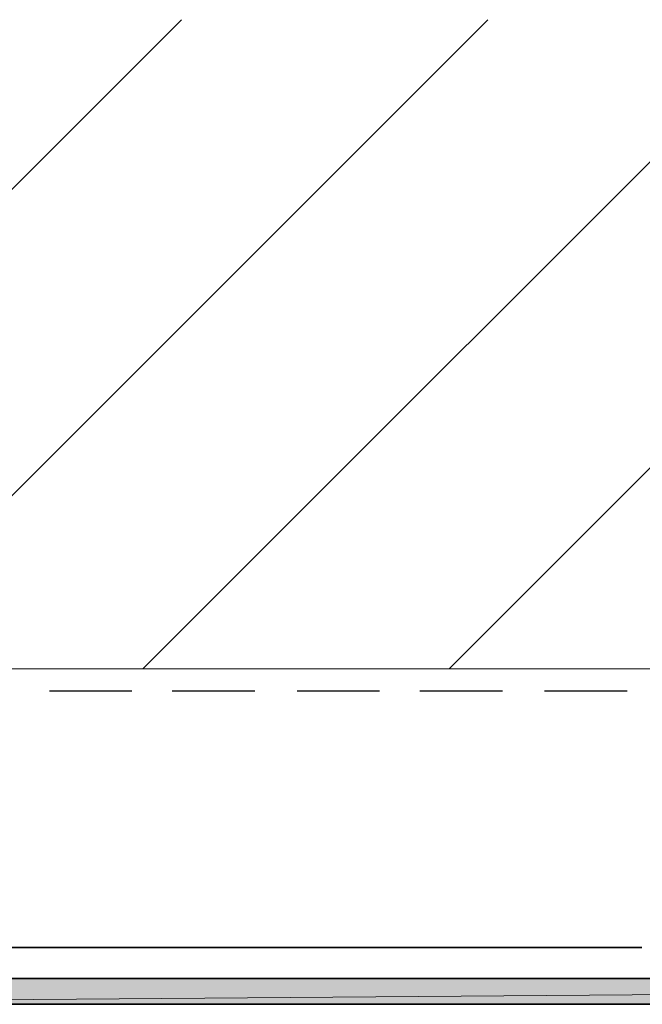
# Model space of a CAD drawing. Units: inches. Extents: x 0.2 to 8.3, y 0.4 to 10.6.
# Drawn here: x 1.9 to 2.4, y 5.8 to 6.7 of the extents above; entities that cross this region are included whole.
import ezdxf

# ---------------------------------------------------------------- set-up
doc = ezdxf.new("R2010")
doc.units = ezdxf.units.IN
doc.header["$MEASUREMENT"] = 0
doc.layers.add('Layer 1', color=7, linetype='Continuous')

# ---------------------------------------------------------------- blocks, each defined once
blk = doc.blocks.new('block 8')
at = {"layer": 'Layer 1', "true_color": 0xffffff}
h = blk.add_hatch(color=7, dxfattribs=at)
h.dxf.hatch_style = 2
h.paths.add_polyline_path([(4.33945, 5.86389), (1.34778, 5.84056), (1.34778, 5.86389)])
h.paths.add_polyline_path([(4.33945, 5.84056), (4.33945, 5.86389), (1.34778, 5.84056)])
at = {"layer": 'Layer 1', "color": 7, "lineweight": 13, "true_color": 0xffffff}
for points in [[(2.02611, 6.73556), (1.43611, 6.14556)], [(2.30444, 6.73556), (1.71444, 6.14556)], [(2.58111, 6.73556), (1.99111, 6.14556)], [(2.85944, 6.73556), (2.26944, 6.14556)], [(0.22445, 6.14556), (8.27611, 6.14556)]]:
    blk.add_lwpolyline(points, dxfattribs=at)
at = {"layer": 'Layer 1', "color": 7, "lineweight": 25, "true_color": 0xffffff}
for points in [[(1.90611, 6.12556), (1.98111, 6.12556)], [(2.01777, 6.12556), (2.09278, 6.12556)], [(2.13111, 6.12556), (2.20611, 6.12556)], [(2.24278, 6.12556), (2.31778, 6.12556)], [(2.35611, 6.12556), (2.43111, 6.12556)]]:
    blk.add_lwpolyline(points, dxfattribs=at)
at = {"layer": 'Layer 1', "color": 7, "lineweight": 35, "true_color": 0xffffff}
for points in [[(1.32945, 5.84056), (4.35777, 5.84056), (4.40778, 5.96389), (4.63611, 5.96389)], [(1.63278, 5.89223), (2.44444, 5.89223)], [(4.33945, 5.86389), (1.34778, 5.86389)]]:
    blk.add_lwpolyline(points, dxfattribs=at)
at = {"layer": 'Layer 1', "lineweight": 0}
for points in [[(4.33945, 5.86389), (1.34778, 5.84056), (1.34778, 5.86389), (4.33945, 5.86389)], [(4.33945, 5.84056), (4.33945, 5.86389), (1.34778, 5.84056), (4.33945, 5.84056)], [(4.33945, 5.86389), (1.34778, 5.84056), (1.34778, 5.86389), (4.33945, 5.86389)], [(4.33945, 5.84056), (4.33945, 5.86389), (1.34778, 5.84056), (4.33945, 5.84056)]]:
    blk.add_lwpolyline(points, dxfattribs=at)

msp = doc.modelspace()

# ---------------------------------------------------------------- block references
at = {"layer": 'Layer 1'}
msp.add_blockref('block 8', (0, 0), dxfattribs=at)

doc.saveas('drawing.dxf')
